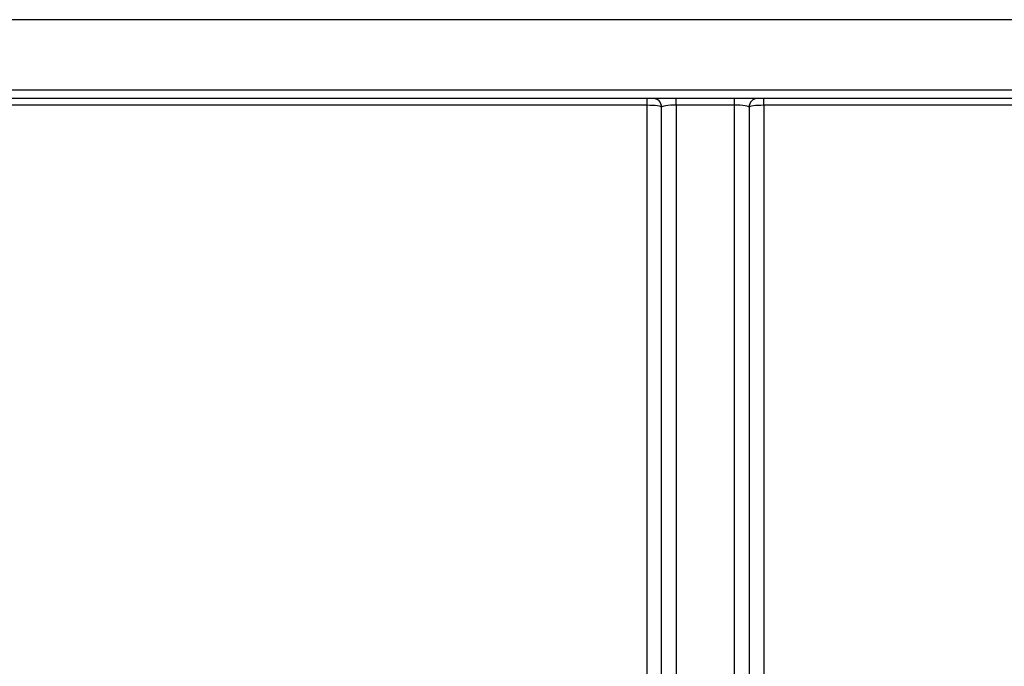
# Model space of a CAD drawing. Units: millimetres. Extents: x -35 to 664, y -32 to 370.
# Drawn here: x 218 to 226, y 216 to 221 of the extents above; entities that cross this region are included whole.
import ezdxf

# ---------------------------------------------------------------- set-up
doc = ezdxf.new("R2010")
doc.units = ezdxf.units.MM

msp = doc.modelspace()

# ---------------------------------------------------------------- linework, layer by layer
at = {"color": 7, "linetype": 'Continuous', "lineweight": 25}
for p, q in [((247.180004, 221.047158), (211.580004, 221.047158)), ((211.580004, 220.447158), (247.180004, 220.447158)), ((247.180004, 220.372158), (211.580004, 220.372158)), ((222.921671, 220.313141), (222.921671, 220.372158)), ((223.171671, 220.314739), (223.171671, 220.372158)), ((223.671671, 220.314739), (223.671671, 220.372158)), ((223.921671, 220.313141), (223.921671, 220.372158)), ((222.921671, 220.313141), (211.630004, 220.313141)), ((222.921671, 211.921283), (222.921671, 220.313141)), ((223.046671, 211.814801), (223.046671, 220.297158)), ((223.671671, 220.314739), (223.171671, 220.314739)), ((223.171671, 220.314739), (223.171671, 211.602768)), ((223.671671, 211.602768), (223.671671, 220.314739)), ((223.796671, 220.297158), (223.796671, 211.814801)), ((223.921671, 220.313141), (223.921671, 211.921283)), ((234.838337, 220.313141), (223.921671, 220.313141))]:
    msp.add_line(p, q, dxfattribs=at)
for centre, start, end in [((222.971671, 220.297158), 360, 90), ((223.871671, 220.297158), 90, 180)]:
    msp.add_arc(centre, 0.075, start, end, dxfattribs=at)
for points in [[(223.046671, 220.297158), (223.046671, 220.301357), (223.03322, 220.305473), (222.987135, 220.311391), (222.954757, 220.313141), (222.921671, 220.313141)], [(223.171671, 220.314739), (223.137414, 220.314739), (223.104369, 220.312706), (223.059159, 220.306168), (223.046671, 220.301713), (223.046671, 220.297158)], [(223.796671, 220.297158), (223.796671, 220.301714), (223.784307, 220.306145), (223.738979, 220.31271), (223.705943, 220.314739), (223.671671, 220.314739)], [(223.921671, 220.313141), (223.8886, 220.313141), (223.856251, 220.311393), (223.8102, 220.305488), (223.796671, 220.301355), (223.796671, 220.297158)]]:
    msp.add_open_spline(points, degree=3, knots=[0, 0, 0, 0, 0.5, 0.5, 1, 1, 1, 1], dxfattribs=at)

doc.saveas('drawing.dxf')
